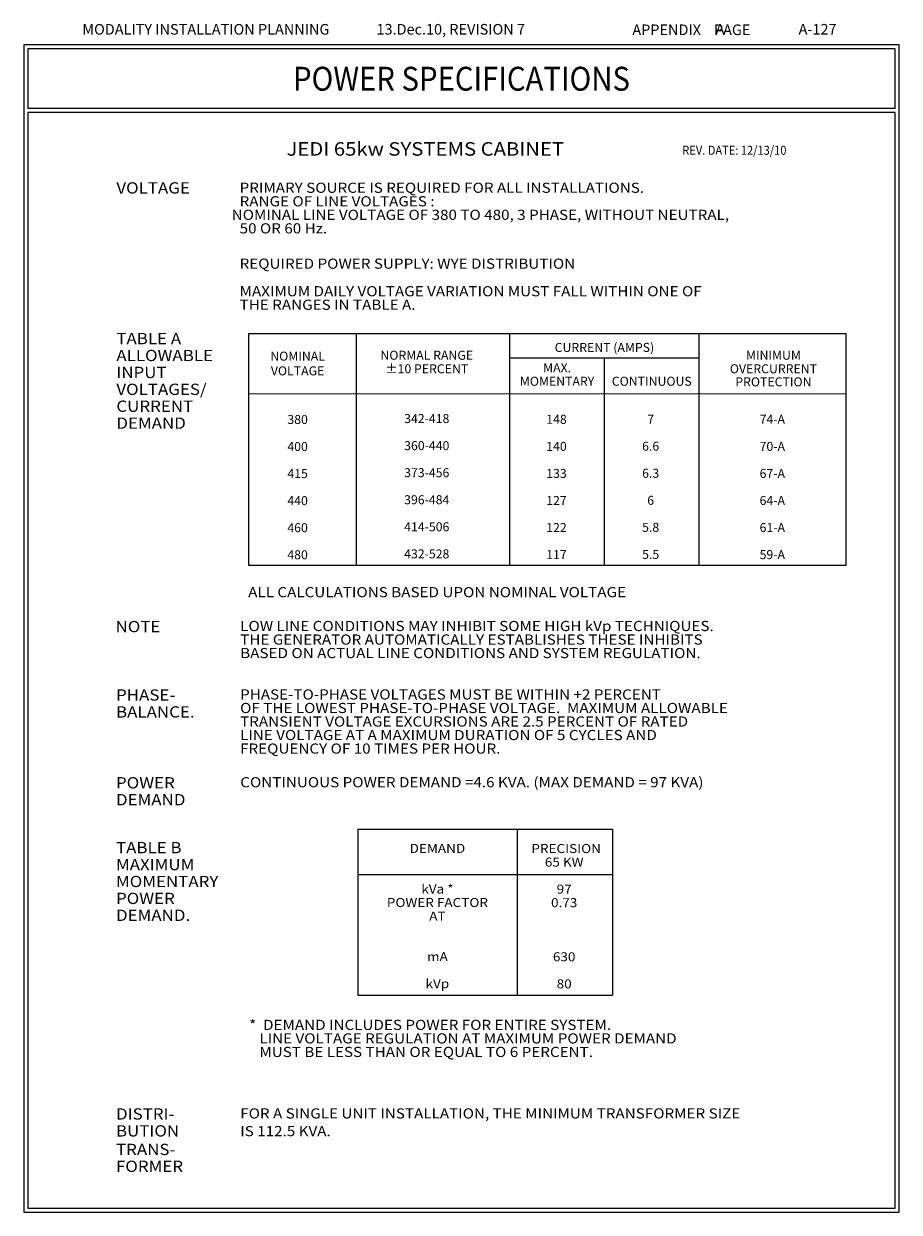
# Model space of a CAD drawing. Extents: x 36 to 1303, y -958 to -81.
# Drawn here: x 36 to 366, y -529 to -81 of the extents above; entities that cross this region are included whole.
import ezdxf
from ezdxf.enums import TextEntityAlignment as Align

# ---------------------------------------------------------------- set-up
doc = ezdxf.new("R2010")
doc.units = 0
doc.header["$LTSCALE"] = 20
doc.header["$MEASUREMENT"] = 0
for name, color, linetype in [('8X11SHTEQL', 3, 'CONTINUOUS'), ('APPSC', 3, 'CONTINUOUS'), ('BORDER', 3, 'CONTINUOUS'), ('CPSH', 3, 'CONTINUOUS'), ('INSERT', 3, 'CONTINUOUS')]:
    doc.layers.add(name, color=color, linetype=linetype)
doc.styles.add('NOTES', font='romans', dxfattribs={"width": 0.9, "height": 6})
doc.styles.add('PS', font='romans', dxfattribs={"width": 1.1, "height": 4})
doc.styles.get("Standard").update_dxf_attribs({"font": 'romans.shx'})

# ---------------------------------------------------------------- blocks, each defined once
blk = doc.blocks.new('TYPWRBDR')
at = {"layer": 'CPSH'}
for p, q in [((366, -89.3), (36, -89.3)), ((36, -89.3), (36, -529.3)), ((366, -529.3), (366, -89.3)), ((364.5, -90.8), (37.5, -90.8)), ((37.5, -90.8), (37.5, -113.3)), ((364.5, -113.3), (364.5, -90.8)), ((364.5, -113.3), (37.5, -113.3)), ((364.5, -114.8), (37.5, -114.8)), ((37.5, -114.8), (37.5, -527.8)), ((364.5, -527.8), (364.5, -114.8)), ((37.5, -527.8), (364.5, -527.8)), ((36, -529.3), (366, -529.3))]:
    blk.add_line(p, q, dxfattribs=at)
at = {"layer": 'CPSH', "color": 3}
for s, p in [('MODALITY INSTALLATION PLANNING', (58.07, -85.43)), ('APPENDIX    PAGE', (265.4, -85.61))]:
    blk.add_text(s, height=4, dxfattribs=at).set_placement(p)
at = {"layer": 'CPSH', "style": 'NOTES', "width": 0.9}
blk.add_text('POWER SPECIFICATIONS', height=9, dxfattribs=at).set_placement((201, -106.55), align=Align.CENTER)
blk = doc.blocks.new('pprec65-')
at = {"layer": 'APPSC', "color": 1, "linetype": 'Continuous'}
for p, q in [((-115.52, -117.29), (-380.63, -117.29)), ((-380.63, -117.29), (-380.63, -219.91)), ((-180.78, -219.91), (-180.78, -117.29)), ((-115.52, -219.91), (-115.52, -117.29)), ((-264.78, -127.92), (-180.79, -127.92)), ((-222.78, -219.91), (-222.78, -127.92)), ((-380.63, -219.91), (-115.52, -219.91)), ((-332.15, -336.84), (-332.15, -410.46)), ((-332.15, -336.84), (-219.15, -336.84)), ((-261.54, -336.84), (-261.54, -410.46)), ((-219.15, -336.84), (-219.15, -410.46)), ((-332.15, -410.46), (-219.15, -410.46))]:
    blk.add_line(p, q, dxfattribs=at)
at = {"layer": 'APPSC', "color": 3, "linetype": 'Continuous'}
for p, q in [((-332.9, -117.29), (-332.9, -219.91)), ((-264.78, -219.91), (-264.78, -117.29)), ((-115.52, -143.93), (-380.63, -143.94)), ((-332.15, -356.97), (-219.15, -356.97))]:
    blk.add_line(p, q, dxfattribs=at)
at = {"layer": 'APPSC', "color": 3, "style": 'PS', "width": 1.1}
blk.add_text('JEDI 65kw SYSTEMS CABINET', height=6, dxfattribs=at).set_placement((-302.22, -38.26), align=Align.CENTER)
at = {"layer": 'APPSC', "color": 6, "linetype": 'Continuous', "width": 0.9}
blk.add_text('REV. DATE: 12/13/10', height=4, dxfattribs=at).set_placement((-188.24, -37.86))
at = {"layer": 'APPSC', "color": 3, "style": 'PS', "width": 1.1}
for s, p in [('VOLTAGE', (-439.22, -55.05)), ('TABLE A', (-439.22, -121.86)), ('ALLOWABLE', (-439.22, -129.36)), ('INPUT', (-439.22, -136.86)), ('VOLTAGES/', (-439.22, -144.36)), ('CURRENT', (-439.22, -151.86)), ('DEMAND', (-439.22, -159.36)), ('NOTE', (-439.59, -249.57)), ('PHASE-', (-439.37, -279.92)), ('BALANCE.', (-439.37, -287.42)), ('POWER', (-439.39, -318.84)), ('DEMAND', (-439.39, -326.34)), ('TABLE B', (-439.39, -347.61)), ('MAXIMUM', (-439.39, -355.11)), ('MOMENTARY', (-439.39, -362.61)), ('POWER', (-439.39, -370.11)), ('DEMAND.', (-439.39, -377.61)), ('DISTRI-', (-439.39, -465.71)), ('BUTION', (-439.39, -473.21)), ('TRANS-', (-439.39, -481.42)), ('FORMER', (-439.39, -488.92))]:
    blk.add_text(s, height=5, dxfattribs=at).set_placement(p)
at = {"layer": 'APPSC', "color": 1, "style": 'PS', "width": 1.1}
for s, p in [('PRIMARY SOURCE IS REQUIRED FOR ALL INSTALLATIONS.', (-384.56, -54.73)), ('RANGE OF LINE VOLTAGES :', (-384.56, -60.73)), (' NOMINAL LINE VOLTAGE OF 380 TO 480, 3 PHASE, WITHOUT NEUTRAL,', (-389.59, -66.73)), ('50 OR 60 Hz.', (-384.55, -72.73)), ('REQUIRED POWER SUPPLY: WYE DISTRIBUTION', (-384.56, -88.39)), ('MAXIMUM DAILY VOLTAGE VARIATION MUST FALL WITHIN ONE OF', (-384.56, -100.61)), ('THE RANGES IN TABLE A.', (-384.56, -106.61)), ('LOW LINE CONDITIONS MAY INHIBIT SOME HIGH kVp TECHNIQUES.', (-384.3, -249.07)), ('THE GENERATOR AUTOMATICALLY ESTABLISHES THESE INHIBITS', (-384.3, -255.07)), ('BASED ON ACTUAL LINE CONDITIONS AND SYSTEM REGULATION.', (-384.3, -261.07)), ('PHASE-TO-PHASE VOLTAGES MUST BE WITHIN +2 PERCENT', (-384.35, -279.42)), ('OF THE LOWEST PHASE-TO-PHASE VOLTAGE.  MAXIMUM ALLOWABLE', (-384.35, -285.42)), ('TRANSIENT VOLTAGE EXCURSIONS ARE 2.5 PERCENT OF RATED', (-384.35, -291.42)), ('LINE VOLTAGE AT A MAXIMUM DURATION OF 5 CYCLES AND', (-384.35, -297.42)), ('FREQUENCY OF 10 TIMES PER HOUR.', (-384.35, -303.42)), ('CONTINUOUS POWER DEMAND =4.6 KVA. (MAX DEMAND = 97 KVA)', (-384.28, -318.34)), ('*  DEMAND INCLUDES POWER FOR ENTIRE SYSTEM.', (-380.34, -425.95)), ('   LINE VOLTAGE REGULATION AT MAXIMUM POWER DEMAND', (-380.34, -431.95)), ('   MUST BE LESS THAN OR EQUAL TO 6 PERCENT.', (-380.34, -437.95)), ('FOR A SINGLE UNIT INSTALLATION, THE MINIMUM TRANSFORMER SIZE', (-384.28, -465.21)), ('IS 112.5 KVA.', (-384.28, -473.06))]:
    blk.add_text(s, height=4.5, dxfattribs=at).set_placement(p)
at = {"layer": 'APPSC', "color": 1, "style": 'PS'}
for s, p in [('CURRENT (AMPS)', (-222.78, -125.29)), ('NOMINAL', (-358.84, -129.15)), ('NORMAL RANGE', (-301.57, -128.75)), ('MINIMUM', (-147.84, -128.75)), ('VOLTAGE', (-358.84, -135.67)), ('%%P10 PERCENT', (-301.57, -134.75)), ('MAX.', (-243.78, -134.29)), ('OVERCURRENT', (-147.84, -134.75)), ('MOMENTARY', (-243.78, -140.29)), ('CONTINUOUS', (-201.78, -140.29)), ('PROTECTION', (-147.84, -140.55)), ('342-418', (-301.57, -156.83)), ('380', (-358.84, -157.23)), ('148', (-244.05, -157.16)), ('7', (-202.27, -157.08)), ('74-A', (-148.33, -157.16)), ('400', (-358.84, -169.23)), ('360-440', (-301.57, -168.83)), ('140', (-244.05, -169.16)), ('6.6', (-202.27, -169.08)), ('70-A', (-148.33, -169.16)), ('415', (-358.84, -181.23)), ('373-456', (-301.57, -180.83)), ('133', (-244.05, -181.16)), ('6.3', (-202.27, -181.08)), ('67-A', (-148.33, -181.16)), ('440', (-358.84, -193.23)), ('396-484', (-301.57, -192.83)), ('127', (-244.05, -193.16)), ('6', (-202.27, -193.08)), ('64-A', (-148.33, -193.16)), ('460', (-358.84, -205.23)), ('414-506', (-301.57, -204.83)), ('122', (-244.05, -205.16)), ('5.8', (-202.27, -205.08)), ('61-A', (-148.33, -205.16)), ('480', (-358.84, -217.23)), ('432-528', (-301.57, -216.83)), ('117', (-244.05, -217.16)), ('5.5', (-202.27, -217.08)), ('59-A', (-148.33, -217.16))]:
    blk.add_text(s, height=4, dxfattribs=at).set_placement(p, align=Align.CENTER)
at = {"layer": 'APPSC', "color": 6, "style": 'PS', "width": 1.1}
blk.add_text('ALL CALCULATIONS BASED UPON NOMINAL VOLTAGE', height=4.5, dxfattribs=at).set_placement((-380.77, -234.06))
at = {"layer": 'APPSC', "color": 1, "style": 'PS', "width": 1.1}
for s, p in [('DEMAND', (-296.85, -347.44)), ('PRECISION', (-239.75, -347.51)), ('65 KW', (-240.63, -353.51)), ('kVa *', (-296.85, -365.44)), ('97', (-240.63, -365.51)), ('POWER FACTOR', (-296.85, -371.44)), ('0.73', (-240.63, -371.51)), ('AT', (-296.85, -377.44)), ('mA', (-296.85, -395.44)), ('630', (-240.63, -395.51)), ('kVp', (-296.85, -407.44)), ('80', (-240.63, -407.51))]:
    blk.add_text(s, height=4, dxfattribs=at).set_placement(p, align=Align.CENTER)

msp = doc.modelspace()

# ---------------------------------------------------------------- block references
at = {"layer": '8X11SHTEQL', "xscale": 0.8499999999999996, "yscale": 0.8499999999999996, "zscale": 0.8499999999999996}
msp.add_blockref('pprec65-', (444.24, -98.54), dxfattribs=at)
at = {"layer": 'INSERT'}
msp.add_blockref('TYPWRBDR', (0, 0), dxfattribs=at)

# ---------------------------------------------------------------- texts
at = {"layer": 'BORDER', "color": 3}
for s, p in [('13.Dec.10, REVISION 7', (168.97, -85.41)), ('A', (296.79, -85.41)), ('A-127', (328.07, -85.41))]:
    msp.add_text(s, height=4, dxfattribs=at).set_placement(p)

doc.saveas('drawing.dxf')
